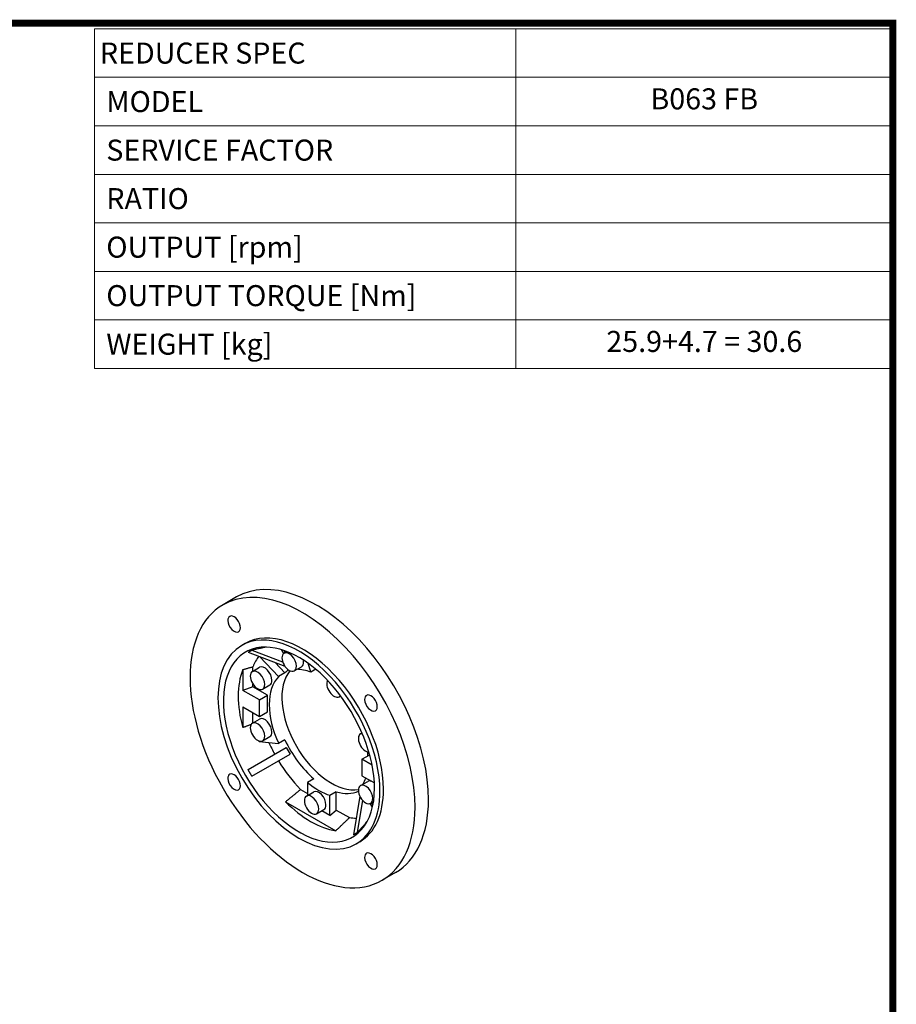
# Model space of a CAD drawing. Extents: x 6056 to 8578, y -733 to 1086.
# Drawn here: x 7855 to 8544, y 277 to 1051 of the extents above; entities that cross this region are included whole.
import ezdxf
from ezdxf.enums import TextEntityAlignment as Align

# ---------------------------------------------------------------- set-up
doc = ezdxf.new("R2010")
doc.units = 0
doc.header["$MEASUREMENT"] = 0
doc.layers.add('View', color=7, linetype='Continuous')
doc.styles.add('XTOOL', font='ARIAL.ttf')

# ---------------------------------------------------------------- blocks, each defined once
blk = doc.blocks.new('TITLE2')
at = {"lineweight": -3}
blk.add_line((537.93, 1366.07), (537.93, 1130.83), dxfattribs=at)
at = {"linetype": 'Continuous', "const_width": 4.43, "flags": 128}
blk.add_lwpolyline([(-1451.87, 1369.69), (-1451.87, -47.8), (537.96, -47.8), (537.96, 1369.69)], close=True, dxfattribs=at)

msp = doc.modelspace()

# ---------------------------------------------------------------- linework, layer by layer
at = {"color": 4, "lineweight": 0}
for p, q in [((7913.64, 1043.46), (8540.92, 1043.46)), ((7913.64, 1043.46), (7913.64, 776.61)), ((8244.61, 1043.46), (8244.61, 776.61)), ((8540.92, 1043.46), (8540.92, 776.61)), ((7913.64, 1005.34), (8540.92, 1005.34)), ((7913.64, 967.22), (8540.92, 967.22)), ((7913.64, 929.09), (8540.92, 929.09)), ((7913.64, 890.97), (8540.92, 890.97)), ((7913.64, 852.85), (8540.92, 852.85)), ((7913.64, 814.73), (8540.92, 814.73)), ((7913.64, 776.61), (8540.92, 776.61))]:
    msp.add_line(p, q, dxfattribs=at)
at = {"layer": 'View'}
for p, q in [((8025.16, 596.98), (8014.56, 590.86)), ((8032.06, 560.55), (8029.23, 558.92)), ((8034.31, 553.52), (8063.17, 542.58)), ((8037.31, 555.26), (8061.4, 546.12)), ((8058.28, 534.47), (8043.55, 550.02)), ((8062.22, 552.59), (8060.48, 555.61)), ((8062.54, 552.8), (8064.8, 554.11)), ((8062.55, 554.94), (8063.09, 553.12)), ((8037.67, 538.44), (8043.32, 541.71)), ((8038.11, 538.7), (8038.11, 542.23)), ((8063.23, 537.33), (8055.5, 545.49)), ((8070.54, 538.95), (8076.2, 542.21)), ((8083.46, 537.92), (8081.38, 544.91)), ((8030.04, 539.9), (8030.04, 523.63)), ((8063.23, 537.33), (8058.28, 534.47)), ((8087.42, 540.21), (8083.46, 537.92)), ((8038.11, 526.32), (8030.04, 523.63)), ((8038.11, 526.32), (8038.11, 528.48)), ((8049.48, 519.76), (8038.11, 526.32)), ((8045.67, 524.59), (8051.32, 527.85)), ((8096.56, 531.61), (8096.11, 530.61)), ((8043.12, 516.08), (8030.04, 523.63)), ((8043.12, 516.08), (8049.48, 519.76)), ((8049.48, 506.69), (8049.48, 519.76)), ((8105.72, 518.64), (8106.92, 519.33)), ((8043.12, 503.02), (8043.12, 516.08)), ((8030.04, 510.57), (8030.04, 494.3)), ((8030.04, 510.57), (8043.12, 503.02)), ((8038.11, 498.08), (8038.11, 505.91)), ((8043.12, 503.02), (8049.48, 506.69)), ((8037.67, 497.82), (8043.32, 501.09)), ((8122.59, 489.41), (8123.8, 490.11)), ((8042.91, 483.34), (8058.28, 481.82)), ((8045.67, 483.97), (8051.32, 487.23)), ((8063.23, 484.68), (8058.28, 481.82)), ((8034.31, 461.39), (8064.24, 478.67)), ((8037.31, 456.2), (8067.24, 473.47)), ((8064.24, 478.67), (8067.24, 473.47)), ((8123.73, 469.54), (8129.8, 473.05)), ((8123.73, 469.54), (8123.73, 456.48)), ((8131.72, 464.93), (8123.73, 469.54)), ((8085.9, 454.18), (8080.95, 451.33)), ((8080.95, 451.33), (8080.95, 441.02)), ((8122.59, 448.79), (8128.25, 452.06)), ((8123.73, 456.48), (8133.5, 450.84)), ((8075.54, 445.76), (8080.95, 442.64)), ((8080.13, 440.54), (8085.79, 443.81)), ((8103.57, 443.98), (8098.62, 441.12)), ((8098.62, 425.19), (8098.62, 441.12)), ((8103.57, 429.58), (8103.57, 443.98)), ((8063.68, 436.05), (8103.17, 413.25)), ((8122.05, 440.59), (8117.1, 410.13)), ((8124.23, 437.29), (8120.1, 411.86)), ((8131.99, 431.75), (8130.25, 434.77)), ((8130.59, 434.93), (8132.85, 436.24)), ((8131.01, 435.18), (8132.41, 433.7)), ((8088.13, 426.69), (8093.79, 429.95)), ((8098.62, 425.19), (8092.08, 428.97)), ((8098.62, 425.19), (8103.57, 429.58)), ((8103.57, 429.58), (8113.93, 423.6)), ((8122.06, 404.66), (8119.23, 403.03)), ((8150.16, 380.48), (8139.56, 374.35))]:
    msp.add_line(p, q, dxfattribs=at)
for centre, major_axis, start_param, end_param in [((8087.66, 488.73), (-62.5, 108.25), 3.92699, 6.283185), ((8077.06, 482.61), (-62.5, 108.25), 3.92699, 6.283185), ((8077.06, 482.61), (-62.5, 108.25), 0, 3.14159), ((8023.31, 575.7), (3.5, -6.06), -3.14159, -2.35619), ((8023.31, 575.7), (3.5, -6.06), 0, 3.141595), ((8023.31, 575.7), (3.5, -6.06), -2.35619, 0), ((8074.23, 480.97), (-45, 77.94), 3.92699, 6.283185), ((8077.06, 482.61), (-45, 77.94), 3.92699, 6.283185), ((8074.23, 480.97), (-45, 77.94), 0, 3.14159), ((8074.23, 480.97), (-41.99, 72.72), 3.92699, 6.09256), ((8074.23, 480.97), (-41.99, 72.72), 6.09256, 9.615395), ((8089.79, 489.96), (-39.04, 67.62), 0.237727, 0.425577), ((8066.54, 545.88), (-4, 6.93), 0, 3.14159), ((8066.54, 545.88), (-4, 6.93), 3.92699, 6.283185), ((8047.32, 534.78), (-4, 6.93), 3.92699, 6.283185), ((8066.54, 545.88), (-4, 6.93), 3.14159, 3.92699), ((8072.2, 549.14), (-4, 6.93), 3.14159, 3.92699), ((8072.2, 549.14), (-4, 6.93), 3.92699, 4.15056), ((8083.42, 486.28), (40.24, -69.7), -2.71053, -2.00186), ((8041.67, 531.52), (-4, 6.93), 0, 3.14159), ((8041.67, 531.52), (-4, 6.93), 3.92699, 6.283185), ((8089.79, 489.96), (-27.5, 47.63), 0.15901, 1.41179), ((8099.69, 495.67), (-27.5, 47.63), 0.206375, 2.93522), ((8094.74, 492.81), (-27.5, 47.63), 0.045381, 0.15901), ((8089.79, 489.96), (-27.5, 47.63), 5.66121, 5.9543), ((8041.67, 531.52), (-4, 6.93), 3.14159, 3.92699), ((8047.32, 534.78), (-4, 6.93), 3.14159, 3.92699), ((8101.72, 525.57), (-4, 6.93), 0.307886, 3.14159), ((8089.79, 489.96), (-27.5, 47.63), 5.33016, 5.33436), ((8101.72, 525.57), (-4, 6.93), 3.14159, 3.43767), ((8130.81, 513.64), (3.5, -6.06), -3.14159, -2.35619), ((8130.81, 513.64), (3.5, -6.06), 0, 3.141595), ((8130.81, 513.64), (3.5, -6.06), -2.35619, 0), ((8041.67, 490.9), (-4, 6.93), 0, 3.14159), ((8041.67, 490.9), (-4, 6.93), 3.92699, 6.283185), ((8047.32, 494.16), (-4, 6.93), 3.92699, 6.283185), ((8041.67, 490.9), (-4, 6.93), 3.14159, 3.92699), ((8047.32, 494.16), (-4, 6.93), 3.14159, 3.92699), ((8126.59, 482.48), (-4, 6.93), 0, 2.83371), ((8126.59, 482.48), (-4, 6.93), 5.98711, 6.283185), ((8089.79, 489.96), (-39.04, 67.62), 1.33439, 1.34196), ((8094.74, 492.81), (-38.1, 65.99), 1.39669, 1.53142), ((8094.74, 492.81), (-27.5, 47.63), 1.41179, 2.12692), ((8089.79, 489.96), (-27.5, 47.63), 4.03088, 4.09462), ((8094.74, 492.81), (-38.1, 65.99), 1.61018, 1.99192), ((8023.31, 451.57), (3.5, -6.06), -3.14159, -2.35619), ((8023.31, 451.57), (3.5, -6.06), 0, 3.141595), ((8023.31, 451.57), (3.5, -6.06), -2.35619, 0), ((8089.79, 489.96), (-27.5, 47.63), 2.12692, 2.58547), ((8126.59, 441.86), (-4, 6.93), 0, 3.14159), ((8126.59, 441.86), (-4, 6.93), 3.92699, 6.283185), ((8089.79, 489.96), (-27.5, 47.63), 3.47048, 3.61275), ((8132.25, 445.13), (-4, 6.93), 5.6752, 6.283185), ((8132.25, 445.13), (-4, 6.93), 5.27422, 5.32037), ((8084.13, 433.62), (-4, 6.93), 3.92699, 6.283185), ((8089.79, 436.88), (-4, 6.93), 3.92699, 6.283185), ((8094.74, 492.81), (-27.5, 47.63), 2.58547, 3.09621), ((8074.23, 480.97), (-45, 77.94), 3.14159, 3.92699), ((8077.06, 482.61), (-45, 77.94), 3.14159, 3.92699), ((8074.23, 480.97), (-41.99, 72.72), 3.33221, 3.92699), ((8083.42, 486.28), (40.24, -69.7), -1.13973, -0.431067), ((8084.13, 433.62), (-4, 6.93), 0, 3.14159), ((8089.79, 436.88), (-4, 6.93), 3.14159, 3.92699), ((8126.59, 441.86), (-4, 6.93), 3.14159, 3.92699), ((8087.66, 488.73), (-62.5, 108.25), 3.14159, 3.92699), ((8084.13, 433.62), (-4, 6.93), 3.14159, 3.92699), ((8077.06, 482.61), (-62.5, 108.25), 3.14159, 3.92699), ((8094.74, 492.81), (-38.1, 65.99), 2.72047, 2.82822), ((8130.81, 389.51), (3.5, -6.06), -3.14159, -2.35619), ((8130.81, 389.51), (3.5, -6.06), 0, 3.141595), ((8130.81, 389.51), (3.5, -6.06), -2.35619, 0)]:
    msp.add_ellipse(centre, major_axis=major_axis, ratio=0.57735, start_param=start_param, end_param=end_param, dxfattribs=at)
for points, degree in [([(8048.6, 557.62), (8037.31, 555.26)], 1), ([(8034.31, 553.52), (8035.64, 554.46), (8037.31, 555.26)], 2), ([(8030.04, 539.9), (8038.11, 542.23)], 1), ([(8036.63, 496.78), (8030.04, 494.3)], 1), ([(8037.31, 456.2), (8035.64, 458.69), (8034.31, 461.39)], 2), ([(8063.68, 436.05), (8069.6, 440.91), (8075.54, 445.76)], 2), ([(8113.93, 423.6), (8108.55, 418.42), (8103.17, 413.25)], 2), ([(8120.1, 411.86), (8127.79, 420.45)], 1), ([(8120.1, 411.86), (8118.57, 410.81), (8117.1, 410.13)], 2)]:
    msp.add_open_spline(points, degree=degree, dxfattribs=at)

# ---------------------------------------------------------------- block references
at = {"color": 3, "linetype": 'Continuous', "xscale": 1.229844000000001, "yscale": 1.229844000000001, "zscale": 1.229844000000001}
msp.add_blockref('TITLE2', (7879.35, -636.6), dxfattribs=at)

# ---------------------------------------------------------------- texts
at = {"color": 7, "lineweight": 0, "style": 'XTOOL'}
for s, height, p in [('REDUCER SPEC', 16.5195, (7917.77, 1024.4)), (' MODEL', 16.519, (7917.77, 986.28)), (' SERVICE FACTOR', 16.5195, (7917.77, 948.15)), (' RATIO ', 16.519, (7917.77, 910.03)), (' OUTPUT [rpm]', 16.5195, (7917.77, 871.91)), (' OUTPUT TORQUE [Nm]', 16.5195, (7917.77, 833.79)), (' WEIGHT [kg]', 16.5195, (7917.77, 795.67))]:
    msp.add_text(s, height=height, dxfattribs=at).set_placement(p, align=Align.MIDDLE_LEFT)
for s, height, p in [('B063 FB', 16.519, (8392.77, 986.28)), ('25.9+4.7 = 30.6', 16.5195, (8392.77, 795.67))]:
    msp.add_text(s, height=height, dxfattribs=at).set_placement(p, align=Align.MIDDLE)

doc.saveas('drawing.dxf')
